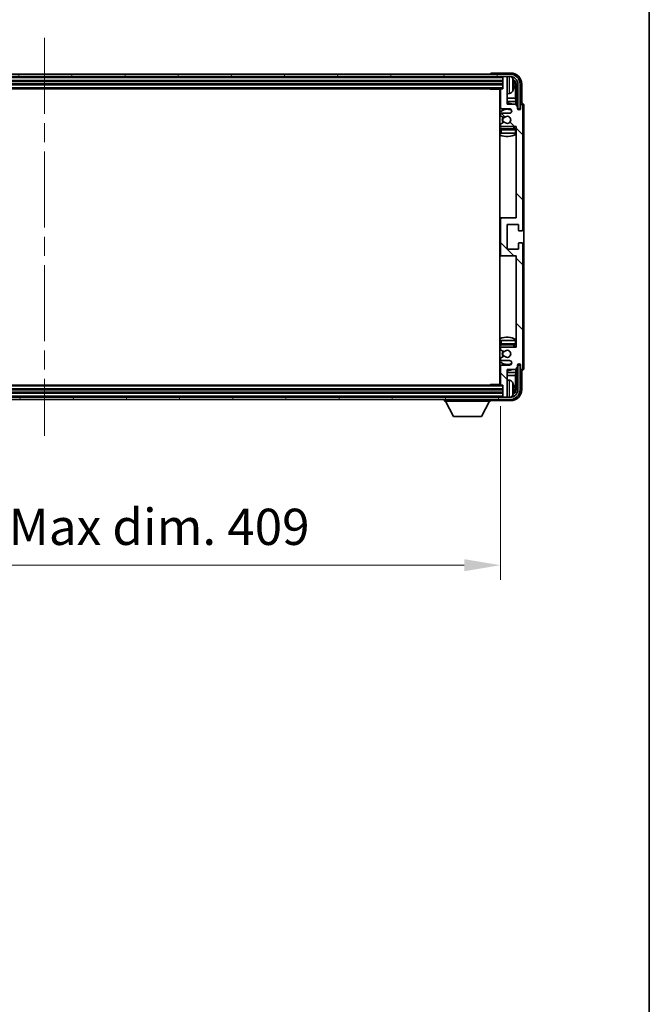
# Model space of a CAD drawing. Units: millimetres. Extents: x 0 to 13364, y 0 to 1827.
# Drawn here: x 4615 to 4897, y 1006 to 1448 of the extents above; entities that cross this region are included whole.
import ezdxf

# ---------------------------------------------------------------- set-up
doc = ezdxf.new("R2010")
doc.units = ezdxf.units.MM
doc.header["$LTSCALE"] = 6
doc.linetypes.add('CHAIN', pattern=[0.3543, 0.2362, -0.0295, 0.0591, -0.0295])
doc.layers.get('Defpoints').update_dxf_attribs({"lineweight": 25})
for name, color, linetype, lineweight in [('Border (ISO)', 7, 'Continuous', 35), ('Centerline (ISO)', 131, 'Continuous', 18), ('Dimension (ISO)', 7, 'Continuous', 18), ('Hatch (ISO)', 1, 'Continuous', 18), ('Visible (ISO)', 7, 'Continuous', 35), ('Visible Narrow (ISO)', 7, 'Continuous', 25)]:
    doc.layers.add(name, color=color, linetype=linetype, lineweight=lineweight)
doc.styles.add('Note Text (TK)', font='txt')
doc.dimstyles.new('Default - Method 1b (TK)', dxfattribs={"dimscale": 6, "dimtxt": 2.5, "dimasz": 2.5, "dimexe": 1, "dimexo": 1.5, "dimgap": 1, "dimtad": 1, "dimtoh": 1, "dimrnd": 1e-08, "dimdsep": 46, "dimtxsty": 'Note Text (TK)', "dimcen": 0.09, "dimdle": 5, "dimclrd": 100, "dimclre": 100, "dimclrt": 7, "dimadec": 1, "dimazin": 1, "dimtfac": 1, "dimtmove": 0, "dimatfit": 3, "dimfxl": 0, "dimtolj": 1, "dimlwd": -1, "dimlwe": -1, "dimarcsym": 0})

# ---------------------------------------------------------------- blocks, each defined once
blk = doc.blocks.new('図面枠 tk図枠')
at = {"layer": 'Border (ISO)'}
blk.add_line((405.5, 289), (405.5, 8), dxfattribs=at)
blk = doc.blocks.new('*D74')
at = {"layer": 'Defpoints', "color": 0, "transparency": 16777216}
for p in [(4421.82, 1284.61), (4830.82, 1284.61), (4830.82, 1203.48)]:
    blk.add_point(p, dxfattribs=at)
at = {"layer": 'Dimension (ISO)', "color": 100, "transparency": 16777216}
for p, q in [((4421.82, 1274.86), (4421.82, 1196.98)), ((4830.82, 1274.86), (4830.82, 1196.98)), ((4438.07, 1203.48), (4814.57, 1203.48))]:
    blk.add_line(p, q, dxfattribs=at)
for points in [[(4438.07, 1206.18), (4438.07, 1200.77), (4421.82, 1203.48)], [(4814.57, 1206.18), (4814.57, 1200.77), (4830.82, 1203.48)]]:
    blk.add_solid(points, dxfattribs=at)
at = {"layer": 'Dimension (ISO)', "color": 7, "transparency": 16777216, "insert": (4503.01, 1220.69), "char_height": 16.25, "attachment_point": 4, "style": 'Note Text (TK)'}
blk.add_mtext('\\A1;\\fＭＳ Ｐゴシック|b0|i0;\\H16.2500;有効寸法 / Max dim. 409', dxfattribs=at)

msp = doc.modelspace()

# ---------------------------------------------------------------- hatches: boundary and pattern name
at = {"layer": 'Hatch (ISO)'}
h = msp.add_hatch(dxfattribs=at)
h.set_pattern_fill('ANSI31', color=256, scale=165.1, angle=14.999978, style=0)
h.set_pattern_definition([(60, (2261.75, -52), (-17.8726, 10.31876), [])])
edge = h.paths.add_edge_path()
edge.add_ellipse((4835.0669, 1419.3063), major_axis=(0, 3.5), ratio=1, start_angle=270, end_angle=360)
edge.add_line((4835.0669, 1422.8063), (4833.5169, 1422.8063))
edge.add_line((4833.5169, 1422.8063), (4832.1169, 1422.8063))
edge.add_line((4832.1169, 1422.8063), (4420.5169, 1422.8063))
edge.add_line((4420.5169, 1422.8063), (4419.1169, 1422.8063))
edge.add_line((4419.1169, 1422.8063), (4417.5669, 1422.8063))
edge.add_ellipse((4417.5669, 1419.3063), major_axis=(-3.5, 0), ratio=1, start_angle=270, end_angle=360)
edge.add_line((4414.0669, 1419.3063), (4414.0669, 1408.3063))
edge.add_line((4414.0669, 1408.3063), (4413.0669, 1408.3063))
edge.add_line((4413.0669, 1408.3063), (4413.0669, 1419.3063))
edge.add_ellipse((4417.5669, 1419.3063), major_axis=(0, 4.5), ratio=1, start_angle=0, end_angle=90, ccw=False)
edge.add_line((4417.5669, 1423.8063), (4835.0669, 1423.8063))
edge.add_ellipse((4835.0669, 1419.3063), major_axis=(4.5, 0), ratio=1, start_angle=0, end_angle=90, ccw=False)
edge.add_line((4839.5669, 1419.3063), (4839.5669, 1408.3063))
edge.add_line((4839.5669, 1408.3063), (4838.5669, 1408.3063))
edge.add_line((4838.5669, 1408.3063), (4838.5669, 1419.3063))
h = msp.add_hatch(dxfattribs=at)
h.set_pattern_fill('ANSI31', color=256, scale=165.1, angle=90.00021, style=0)
h.set_pattern_definition([(135.0002, (2261.75, -52), (-14.59286, -14.59297), [])])
edge = h.paths.add_edge_path()
edge.add_line((4837.4669, 1410.3063), (4833.8169, 1410.3063))
edge.add_line((4833.8169, 1410.3063), (4833.8169, 1422.5063))
edge.add_ellipse((4833.5169, 1422.5063), major_axis=(0.3, 0), ratio=1, start_angle=0, end_angle=90)
edge.add_line((4833.5169, 1422.8063), (4832.1169, 1422.8063))
edge.add_ellipse((4832.1169, 1422.5063), major_axis=(0, 0.3), ratio=1, start_angle=0, end_angle=90)
edge.add_line((4831.8169, 1422.5063), (4831.8169, 1417.3063))
edge.add_line((4831.8169, 1417.3063), (4831.1169, 1417.3063))
edge.add_ellipse((4831.1169, 1417.0063), major_axis=(0, 0.3), ratio=1, start_angle=0, end_angle=90)
edge.add_line((4830.8169, 1417.0063), (4830.8169, 1408.8063))
edge.add_ellipse((4831.3169, 1408.8063), major_axis=(-0.5, 0), ratio=1, start_angle=0, end_angle=90)
edge.add_line((4831.3169, 1408.3063), (4834.8169, 1408.3063))
edge.add_ellipse((4834.8169, 1407.3063), major_axis=(0, 1), ratio=1, start_angle=180, end_angle=360, ccw=False)
edge.add_line((4834.8169, 1406.3063), (4831.3169, 1406.3063))
edge.add_ellipse((4831.3169, 1405.8063), major_axis=(0, 0.5), ratio=1, start_angle=0, end_angle=90)
edge.add_line((4830.8169, 1405.8063), (4830.8169, 1405.2962))
edge.add_ellipse((4831.1169, 1405.2962), major_axis=(-0.3, 0), ratio=1, start_angle=0, end_angle=60)
edge.add_line((4830.9669, 1405.0364), (4832.2401, 1404.3013))
edge.add_ellipse((4832.3901, 1404.5611), major_axis=(-0.15, -0.2598), ratio=1, start_angle=0, end_angle=78.671012)
edge.add_ellipse((4833.8169, 1403.3063), major_axis=(-1.2015, 1.0566), ratio=1, start_angle=82.662386, end_angle=360, ccw=False)
edge.add_ellipse((4832.3902, 1402.0515), major_axis=(0.2253, 0.1981), ratio=1, start_angle=0, end_angle=77.981127)
edge.add_line((4832.2433, 1402.3131), (4830.97, 1401.5981))
edge.add_ellipse((4831.1169, 1401.3365), major_axis=(-0.1469, 0.2616), ratio=1, start_angle=0, end_angle=60.685474)
edge.add_line((4830.8169, 1401.3365), (4830.8169, 1400.8063))
edge.add_ellipse((4831.3169, 1400.8063), major_axis=(-0.5, 0), ratio=1, start_angle=0, end_angle=90)
edge.add_line((4831.3169, 1400.3063), (4837.8169, 1400.3063))
edge.add_line((4837.8169, 1400.3063), (4837.8169, 1359.3063))
edge.add_line((4837.8169, 1359.3063), (4831.3169, 1359.3063))
edge.add_ellipse((4831.3169, 1358.8063), major_axis=(0, 0.5), ratio=1, start_angle=0, end_angle=90)
edge.add_line((4830.8169, 1358.8063), (4830.8169, 1342.8063))
edge.add_ellipse((4831.3169, 1342.8063), major_axis=(-0.5, 0), ratio=1, start_angle=0, end_angle=90)
edge.add_line((4831.3169, 1342.3063), (4837.8169, 1342.3063))
edge.add_line((4837.8169, 1342.3063), (4837.8169, 1301.3063))
edge.add_line((4837.8169, 1301.3063), (4831.3169, 1301.3063))
edge.add_ellipse((4831.3169, 1300.8063), major_axis=(0, 0.5), ratio=1, start_angle=0, end_angle=90)
edge.add_line((4830.8169, 1300.8063), (4830.8169, 1300.2762))
edge.add_ellipse((4831.1169, 1300.2762), major_axis=(-0.3, 0), ratio=1, start_angle=0, end_angle=60.685474)
edge.add_line((4830.97, 1300.0146), (4832.2433, 1299.2996))
edge.add_ellipse((4832.3902, 1299.5612), major_axis=(-0.1469, -0.2616), ratio=1, start_angle=0, end_angle=77.981127)
edge.add_ellipse((4833.8169, 1298.3063), major_axis=(-1.2014, 1.0567), ratio=1, start_angle=82.662386, end_angle=360, ccw=False)
edge.add_ellipse((4832.3901, 1297.0516), major_axis=(0.2253, 0.1981), ratio=1, start_angle=0, end_angle=78.671012)
edge.add_line((4832.2401, 1297.3114), (4830.9669, 1296.5763))
edge.add_ellipse((4831.1169, 1296.3165), major_axis=(-0.15, 0.2598), ratio=1, start_angle=0, end_angle=60)
edge.add_line((4830.8169, 1296.3165), (4830.8169, 1295.8063))
edge.add_ellipse((4831.3169, 1295.8063), major_axis=(-0.5, 0), ratio=1, start_angle=0, end_angle=90)
edge.add_line((4831.3169, 1295.3063), (4834.8169, 1295.3063))
edge.add_ellipse((4834.8169, 1294.3063), major_axis=(0, 1), ratio=1, start_angle=180, end_angle=360, ccw=False)
edge.add_line((4834.8169, 1293.3063), (4831.3169, 1293.3063))
edge.add_ellipse((4831.3169, 1292.8063), major_axis=(0, 0.5), ratio=1, start_angle=0, end_angle=90)
edge.add_line((4830.8169, 1292.8063), (4830.8169, 1284.6063))
edge.add_ellipse((4831.1169, 1284.6063), major_axis=(-0.3, 0), ratio=1, start_angle=0, end_angle=90)
edge.add_line((4831.1169, 1284.3063), (4831.8169, 1284.3063))
edge.add_line((4831.8169, 1284.3063), (4831.8169, 1279.1063))
edge.add_ellipse((4832.1169, 1279.1063), major_axis=(-0.3, 0), ratio=1, start_angle=0, end_angle=90)
edge.add_line((4832.1169, 1278.8063), (4833.5169, 1278.8063))
edge.add_ellipse((4833.5169, 1279.1063), major_axis=(0, -0.3), ratio=1, start_angle=0, end_angle=90)
edge.add_line((4833.8169, 1279.1063), (4833.8169, 1291.3063))
edge.add_line((4833.8169, 1291.3063), (4837.4669, 1291.3063))
edge.add_line((4837.4669, 1291.3063), (4838.4669, 1292.3063))
edge.add_line((4838.4669, 1292.3063), (4838.4669, 1293.2063))
edge.add_ellipse((4839.1419, 1293.1267), major_axis=(-0.675, 0.0797), ratio=1, start_angle=193.465843, end_angle=360, ccw=False)
edge.add_line((4839.8169, 1293.2063), (4839.8169, 1291.8063))
edge.add_ellipse((4840.3169, 1291.8063), major_axis=(-0.5, 0), ratio=1, start_angle=0, end_angle=180)
edge.add_line((4840.8169, 1291.8063), (4840.8169, 1347.5563))
edge.add_ellipse((4840.3169, 1347.5563), major_axis=(0.5, 0), ratio=1, start_angle=0, end_angle=90)
edge.add_line((4840.3169, 1348.0563), (4839.1169, 1348.0563))
edge.add_ellipse((4839.1169, 1347.7563), major_axis=(0, 0.3), ratio=1, start_angle=0, end_angle=90)
edge.add_line((4838.8169, 1347.7563), (4838.8169, 1345.3063))
edge.add_line((4838.8169, 1345.3063), (4833.8169, 1345.3063))
edge.add_line((4833.8169, 1345.3063), (4833.8169, 1356.3063))
edge.add_line((4833.8169, 1356.3063), (4838.8169, 1356.3063))
edge.add_line((4838.8169, 1356.3063), (4838.8169, 1353.8563))
edge.add_ellipse((4839.1169, 1353.8563), major_axis=(-0.3, 0), ratio=1, start_angle=0, end_angle=90)
edge.add_line((4839.1169, 1353.5563), (4840.3169, 1353.5563))
edge.add_ellipse((4840.3169, 1354.0563), major_axis=(0, -0.5), ratio=1, start_angle=0, end_angle=90)
edge.add_line((4840.8169, 1354.0563), (4840.8169, 1409.8063))
edge.add_ellipse((4840.3169, 1409.8063), major_axis=(0.5, 0), ratio=1, start_angle=0, end_angle=180)
edge.add_line((4839.8169, 1409.8063), (4839.8169, 1408.4063))
edge.add_ellipse((4839.1419, 1408.486), major_axis=(0.675, -0.0797), ratio=1, start_angle=193.465843, end_angle=360, ccw=False)
edge.add_line((4838.4669, 1408.4063), (4838.4669, 1409.3063))
edge.add_line((4838.4669, 1409.3063), (4837.4669, 1410.3063))
h = msp.add_hatch(dxfattribs=at)
h.set_pattern_fill('ANSI31', color=256, scale=165.1, angle=75.000175, style=0)
h.set_pattern_definition([(120.0002, (2261.75, -52), (-17.87257, -10.3188), [])])
edge = h.paths.add_edge_path()
edge.add_ellipse((4417.5669, 1282.3063), major_axis=(0, -3.5), ratio=1, start_angle=270, end_angle=360)
edge.add_line((4417.5669, 1278.8063), (4419.1169, 1278.8063))
edge.add_line((4419.1169, 1278.8063), (4420.5169, 1278.8063))
edge.add_line((4420.5169, 1278.8063), (4832.1169, 1278.8063))
edge.add_line((4832.1169, 1278.8063), (4833.5169, 1278.8063))
edge.add_line((4833.5169, 1278.8063), (4835.0669, 1278.8063))
edge.add_ellipse((4835.0669, 1282.3063), major_axis=(3.5, 0), ratio=1, start_angle=270, end_angle=360)
edge.add_line((4838.5669, 1282.3063), (4838.5669, 1293.3063))
edge.add_line((4838.5669, 1293.3063), (4839.5669, 1293.3063))
edge.add_line((4839.5669, 1293.3063), (4839.5669, 1282.3063))
edge.add_ellipse((4835.0669, 1282.3063), major_axis=(0, -4.5), ratio=1, start_angle=0, end_angle=90, ccw=False)
edge.add_line((4835.0669, 1277.8063), (4417.5669, 1277.8063))
edge.add_ellipse((4417.5669, 1282.3063), major_axis=(-4.5, 0), ratio=1, start_angle=0, end_angle=90, ccw=False)
edge.add_line((4413.0669, 1282.3063), (4413.0669, 1293.3063))
edge.add_line((4413.0669, 1293.3063), (4414.0669, 1293.3063))
edge.add_line((4414.0669, 1293.3063), (4414.0669, 1282.3063))

# ---------------------------------------------------------------- linework, layer by layer
at = {"layer": 'Centerline (ISO)', "linetype": 'CHAIN', "ltscale": 23.990969}
msp.add_line((4626.3169, 1440.0563), (4626.3169, 1261.5563), dxfattribs=at)
at = {"layer": 'Visible (ISO)'}
for p, q in [((4835.0669, 1423.8063), (4417.5669, 1423.8063)), ((4417.5669, 1422.8063), (4835.0669, 1422.8063)), ((4826.3169, 1423.8066), (4826.3169, 1423.8063)), ((4835.3199, 1424.3063), (4826.8165, 1424.3063)), ((4831.8169, 1422.8063), (4831.8169, 1422.5063)), ((4833.5169, 1422.8063), (4832.1169, 1422.8063)), ((4833.8169, 1422.8063), (4833.8169, 1422.5063)), ((4420.8169, 1420.8063), (4831.8169, 1420.8063)), ((4420.8169, 1419.3063), (4831.8169, 1419.3063)), ((4831.8169, 1422.5063), (4831.8169, 1417.3063)), ((4833.8169, 1410.3063), (4833.8169, 1422.5063)), ((4836.5309, 1418.774), (4836.5309, 1419.3387)), ((4837.4661, 1413.0276), (4837.4661, 1418.9571)), ((4837.8153, 1419.3063), (4837.8153, 1409.9579)), ((4838.5669, 1419.3063), (4838.5669, 1408.3063)), ((4839.5669, 1408.3063), (4839.5669, 1419.3063)), ((4840.3169, 1410.8063), (4840.3169, 1419.3094)), ((4421.5169, 1417.3063), (4831.1169, 1417.3063)), ((4825.9963, 1417.3063), (4826.2464, 1417.0563)), ((4826.2464, 1417.3063), (4826.2464, 1417.0563)), ((4830.821, 1417.0563), (4826.2464, 1417.0563)), ((4830.5669, 1417.0563), (4830.5669, 1284.5563)), ((4830.8169, 1417.0063), (4830.8169, 1408.8063)), ((4831.8169, 1417.3063), (4831.1169, 1417.3063)), ((4834.8758, 1415.149), (4833.8169, 1415.0563)), ((4830.8169, 1413.0276), (4830.5669, 1413.0276)), ((4830.8169, 1411.6185), (4830.5669, 1411.6185)), ((4837.4661, 1413.0276), (4833.8169, 1413.0276)), ((4837.6582, 1411.6185), (4833.8169, 1411.6185)), ((4837.4669, 1410.3063), (4833.8169, 1410.3063)), ((4837.6582, 1411.6185), (4837.4661, 1413.0276)), ((4838.4669, 1409.3063), (4837.4669, 1410.3063)), ((4837.6582, 1410.115), (4837.6582, 1411.6185)), ((4839.8169, 1409.8063), (4839.8169, 1408.4063)), ((4840.3175, 1410.8063), (4840.3169, 1410.8063)), ((4840.8169, 1354.0563), (4840.8169, 1409.8063)), ((4841.3169, 1291.8057), (4841.3169, 1409.807)), ((4830.8169, 1405.8063), (4830.8169, 1405.2962)), ((4830.9669, 1405.0364), (4832.2401, 1404.3013)), ((4831.3169, 1408.3063), (4834.8169, 1408.3063)), ((4834.8169, 1406.3063), (4831.3169, 1406.3063)), ((4838.4669, 1408.4063), (4838.4669, 1409.3063)), ((4838.4868, 1408.3048), (4838.6155, 1408.3048)), ((4838.5102, 1408.235), (4838.5456, 1408.235)), ((4838.5669, 1408.3063), (4839.5669, 1408.3063)), ((4838.7455, 1408.0351), (4838.7455, 1407.9339)), ((4838.8153, 1408.1049), (4838.8153, 1407.8899)), ((4830.8169, 1401.3365), (4830.8169, 1400.8063)), ((4832.2433, 1402.3131), (4830.97, 1401.5981)), ((4830.8169, 1398.8063), (4830.8169, 1397.3063)), ((4831.3169, 1397.3063), (4830.8169, 1397.3063)), ((4831.3169, 1400.3063), (4837.8169, 1400.3063)), ((4837.3169, 1399.3063), (4831.3169, 1399.3063)), ((4837.3169, 1397.3063), (4831.3169, 1397.3063)), ((4837.8169, 1397.3063), (4837.3169, 1397.3063)), ((4837.8169, 1400.3063), (4837.8169, 1359.3063)), ((4831.3169, 1359.3063), (4830.5669, 1359.3063)), ((4830.8169, 1358.8063), (4830.8169, 1342.8063)), ((4837.8169, 1359.3063), (4831.3169, 1359.3063)), ((4833.8169, 1345.3063), (4833.8169, 1356.3063)), ((4833.8169, 1356.3063), (4838.8169, 1356.3063)), ((4838.8169, 1356.3063), (4838.8169, 1353.8563)), ((4839.1169, 1353.5563), (4840.3169, 1353.5563)), ((4838.8169, 1347.7563), (4838.8169, 1345.3063)), ((4840.3169, 1348.0563), (4839.1169, 1348.0563)), ((4840.8169, 1291.8063), (4840.8169, 1347.5563)), ((4838.8169, 1345.3063), (4833.8169, 1345.3063)), ((4830.5669, 1342.3063), (4831.3169, 1342.3063)), ((4831.3169, 1342.3063), (4837.8169, 1342.3063)), ((4837.8169, 1342.3063), (4837.8169, 1301.3063)), ((4830.8169, 1304.3063), (4831.3169, 1304.3063)), ((4830.8169, 1304.3063), (4830.8169, 1302.8063)), ((4831.3169, 1304.3063), (4837.3169, 1304.3063)), ((4837.3169, 1304.3063), (4837.8169, 1304.3063)), ((4830.8169, 1300.8063), (4830.8169, 1300.2762)), ((4830.97, 1300.0146), (4832.2433, 1299.2996)), ((4831.3169, 1302.3063), (4837.3169, 1302.3063)), ((4837.8169, 1301.3063), (4831.3169, 1301.3063)), ((4830.8169, 1296.3165), (4830.8169, 1295.8063)), ((4832.2401, 1297.3114), (4830.9669, 1296.5763)), ((4831.3169, 1295.3063), (4834.8169, 1295.3063)), ((4830.8169, 1292.8063), (4830.8169, 1284.6063)), ((4834.8169, 1293.3063), (4831.3169, 1293.3063)), ((4833.8169, 1279.1063), (4833.8169, 1291.3063)), ((4833.8169, 1291.3063), (4837.4669, 1291.3063)), ((4837.4669, 1291.3063), (4838.4669, 1292.3063)), ((4837.6582, 1289.9942), (4837.6582, 1291.4977)), ((4837.8153, 1291.6548), (4837.8153, 1282.3063)), ((4838.4669, 1292.3063), (4838.4669, 1293.2063)), ((4838.6155, 1293.3079), (4838.4868, 1293.3079)), ((4838.5456, 1293.3777), (4838.5102, 1293.3777)), ((4839.5669, 1293.3063), (4838.5669, 1293.3063)), ((4838.5669, 1293.3063), (4838.5669, 1282.3063)), ((4838.7455, 1293.6788), (4838.7455, 1293.5776)), ((4838.8153, 1293.7228), (4838.8153, 1293.5077)), ((4839.5669, 1282.3063), (4839.5669, 1293.3063)), ((4839.8169, 1293.2063), (4839.8169, 1291.8063)), ((4840.3169, 1282.3033), (4840.3169, 1290.8063)), ((4840.3169, 1290.8063), (4840.3175, 1290.8063)), ((4830.5669, 1289.9942), (4830.8169, 1289.9942)), ((4830.5669, 1288.5851), (4830.8169, 1288.5851)), ((4833.8169, 1289.9942), (4837.6582, 1289.9942)), ((4833.8169, 1288.5851), (4837.4661, 1288.5851)), ((4834.8758, 1286.4637), (4833.8169, 1286.5563)), ((4837.6582, 1289.9942), (4837.4661, 1288.5851)), ((4837.4661, 1282.6555), (4837.4661, 1288.5851)), ((4831.8169, 1282.3063), (4420.8169, 1282.3063)), ((4831.1169, 1284.3063), (4421.5169, 1284.3063)), ((4825.9963, 1284.3063), (4826.2464, 1284.5563)), ((4826.2464, 1284.5563), (4826.2464, 1284.3063)), ((4830.821, 1284.5563), (4826.2464, 1284.5563)), ((4831.1169, 1284.3063), (4831.8169, 1284.3063)), ((4831.8169, 1284.3063), (4831.8169, 1279.1063)), ((4836.5309, 1282.274), (4836.5309, 1282.8387)), ((4835.0669, 1278.8063), (4417.5669, 1278.8063)), ((4417.5669, 1277.8063), (4835.0669, 1277.8063)), ((4831.8169, 1280.8063), (4420.8169, 1280.8063)), ((4805.7169, 1277.8063), (4805.7169, 1277.1063)), ((4805.7169, 1277.1063), (4826.3169, 1277.1063)), ((4809.7669, 1270.2063), (4806.2169, 1277.1063)), ((4822.2669, 1270.2063), (4825.8169, 1277.1063)), ((4826.3169, 1277.8063), (4826.3169, 1277.1063)), ((4826.8165, 1277.3063), (4835.3199, 1277.3063)), ((4831.8169, 1279.1063), (4831.8169, 1278.8063)), ((4832.1169, 1278.8063), (4833.5169, 1278.8063)), ((4833.8169, 1279.1063), (4833.8169, 1278.8063)), ((4809.7669, 1270.2063), (4822.2669, 1270.2063))]:
    msp.add_line(p, q, dxfattribs=at)
for centre, radius, start, end in [((4832.1169, 1422.5063), 0.3, 90, 180), ((4833.5169, 1422.5063), 0.3, 0, 90), ((4835.0669, 1419.3063), 4.5, 0, 90), ((4835.0669, 1419.3063), 3.5, 0, 90), ((4834.7363, 1421.3698), 1.6, 28.172734, 61.84933), ((4830.4169, 1419.0563), 6.5, 20.039607, 28.172734), ((4836.4063, 1421.241), 0.1246, 1.814826, 20.039607), ((4830.3169, 1416.8063), 0.5, 300, 30), ((4830.3169, 1414.8063), 0.5, 300, 60), ((4831.1169, 1417.0063), 0.3, 90, 180), ((4834.7363, 1416.7429), 1.6, 275, 331.827266), ((4830.4169, 1419.0563), 6.5, 331.827266, 339.960393), ((4836.4063, 1416.8717), 0.1246, 339.960393, 358.185174), ((4833.8169, 1403.3063), 7.5, 113.578178, 115.679289), ((4833.8169, 1403.3063), 7.5, 68.96053, 90), ((4840.3169, 1409.8063), 0.5, 0, 180), ((4833.8169, 1403.3063), 4.75, 65.863751, 133.173551), ((4831.3169, 1408.8063), 0.5, 180, 270), ((4831.3169, 1405.8063), 0.5, 90, 180), ((4831.1169, 1405.2962), 0.3, 180, 240), ((4834.8169, 1407.3063), 1, 270, 90), ((4839.1419, 1408.486), 0.6797, 186.732921, 353.267079), ((4831.1169, 1401.3365), 0.3, 119.314526, 180), ((4831.3169, 1400.8063), 0.5, 180, 270), ((4833.8169, 1403.3063), 2.25, 148.134623, 211.750824), ((4833.8169, 1403.3063), 2, 147.901352, 212.055581), ((4832.3901, 1404.5611), 0.3, 240, 318.671012), ((4832.3902, 1402.0515), 0.3, 41.333399, 119.314526), ((4833.8169, 1403.3063), 1.6, 221.333399, 138.671012), ((4833.8169, 1403.3063), 4.75, 226.826449, 237.435299), ((4833.8169, 1403.3063), 7.5, 244.320711, 302.230953), ((4831.3169, 1398.8063), 0.5, 90, 180), ((4833.8169, 1403.3063), 4.75, 302.636898, 320.833289), ((4837.3169, 1398.8063), 0.5, 0, 90), ((4831.3169, 1358.8063), 0.5, 90, 180), ((4839.1169, 1353.8563), 0.3, 180, 270), ((4840.3169, 1354.0563), 0.5, 270, 0), ((4839.1169, 1347.7563), 0.3, 90, 180), ((4840.3169, 1347.5563), 0.5, 0, 90), ((4831.3169, 1342.8063), 0.5, 180, 270), ((4833.8169, 1298.3063), 7.5, 57.769047, 115.679289), ((4833.8169, 1298.3063), 4.75, 122.564701, 133.173551), ((4831.3169, 1302.8063), 0.5, 180, 270), ((4831.3169, 1300.8063), 0.5, 90, 180), ((4831.1169, 1300.2762), 0.3, 180, 240.685474), ((4833.8169, 1298.3063), 2.25, 148.249176, 211.865377), ((4833.8169, 1298.3063), 2, 147.944419, 212.098648), ((4832.3902, 1299.5612), 0.3, 240.685474, 318.666601), ((4833.8169, 1298.3063), 1.6, 221.328988, 138.666601), ((4833.8169, 1298.3063), 4.75, 39.166711, 57.363102), ((4837.3169, 1302.8063), 0.5, 270, 0), ((4833.8169, 1298.3063), 4.75, 226.826449, 294.136249), ((4831.1169, 1296.3165), 0.3, 120, 180), ((4831.3169, 1295.8063), 0.5, 180, 270), ((4832.3901, 1297.0516), 0.3, 41.328988, 120), ((4834.8169, 1294.3063), 1, 270, 90), ((4833.8169, 1298.3063), 7.5, 244.320711, 246.421822), ((4831.3169, 1292.8063), 0.5, 90, 180), ((4833.8169, 1298.3063), 7.5, 270, 291.03947), ((4839.1419, 1293.1267), 0.6797, 6.732921, 173.267079), ((4840.3169, 1291.8063), 0.5, 180, 0), ((4830.3169, 1286.8063), 0.5, 300, 60), ((4834.7363, 1284.8698), 1.6, 28.172734, 85), ((4830.3169, 1284.8063), 0.5, 330, 60), ((4831.1169, 1284.6063), 0.3, 180, 270), ((4835.0669, 1282.3063), 4.5, 270, 0), ((4835.0669, 1282.3063), 3.5, 270, 0), ((4830.4169, 1282.5563), 6.5, 20.039607, 28.172734), ((4836.4063, 1284.741), 0.1246, 1.814826, 20.039607), ((4832.1169, 1279.1063), 0.3, 180, 270), ((4833.5169, 1279.1063), 0.3, 270, 0), ((4834.7363, 1280.2429), 1.6, 298.15067, 331.827266), ((4830.4169, 1282.5563), 6.5, 331.827266, 339.960393), ((4836.4063, 1280.3717), 0.1246, 339.960393, 358.185174)]:
    msp.add_arc(centre, radius, start, end, dxfattribs=at)
for centre, major_axis, ratio, start_param, end_param in [((4826.8172, 1423.806), (-0.354, 0.354), 0.99878277, 5.49839613, 7.06797448), ((4835.3138, 1419.3033), (3.5398, 3.5398), 0.99878277, 5.49839613, 7.06797448), ((4835.3138, 1419.3033), (1.7699, 1.7699), 0.99878277, 5.49839613, 6.61101961), ((4830.4291, 1419.0492), (-3.2829, -5.6083), 0.99488747, 2.20774935, 2.44673364), ((4830.4291, 1418.9167), (6.4737, 0.5671), 0.05101764, 5.93460274, 6.17358703), ((4830.4291, 1419.196), (6.4737, -0.5671), 0.05101764, 0.10959827, 0.34858257), ((4830.4291, 1419.0635), (3.2829, -5.6083), 0.99488747, 0.69485901, 0.93384331), ((4834.9646, 1418.9541), (1.7699, 1.7699), 0.99878277, 5.49839613, 6.31586897), ((4840.3162, 1409.8057), (0.708, 0.708), 0.99878277, 5.49839613, 7.06797448), ((4838.5454, 1408.0349), (0.1416, 0.1416), 0.99878277, 5.49839613, 7.06797448), ((4838.6152, 1408.1047), (0.1416, 0.1416), 0.99878277, 5.49839613, 7.06797448), ((4838.5454, 1293.5778), (0.1416, -0.1416), 0.99878277, 5.49839613, 7.06797448), ((4838.6152, 1293.508), (0.1416, -0.1416), 0.99878277, 5.49839613, 7.06797448), ((4840.3162, 1291.807), (0.708, -0.708), 0.99878277, 5.49839613, 7.06797448), ((4835.3138, 1282.3094), (3.5398, -3.5398), 0.99878277, 5.49839613, 7.06797448), ((4835.3138, 1282.3094), (1.7699, -1.7699), 0.99878277, 5.955351, 7.06797448), ((4830.4291, 1282.5492), (-3.2829, -5.6083), 0.99488747, 2.20774935, 2.44673364), ((4830.4291, 1282.4167), (6.4737, 0.5671), 0.05101764, 5.93460274, 6.17358703), ((4830.4291, 1282.696), (6.4737, -0.5671), 0.05101764, 0.10959827, 0.34858257), ((4830.4291, 1282.5635), (3.2829, -5.6083), 0.99488747, 0.69485901, 0.93384331), ((4834.9646, 1282.6586), (1.7699, -1.7699), 0.99878277, 6.25050164, 7.06797448), ((4826.8172, 1277.8066), (-0.354, -0.354), 0.99878277, 5.49839613, 7.06797448)]:
    msp.add_ellipse(centre, major_axis=major_axis, ratio=ratio, start_param=start_param, end_param=end_param, dxfattribs=at)
for points, knots in [([(4836.8671, 1419.7591), (4836.8715, 1419.7177), (4836.8751, 1419.6739), (4836.8798, 1419.5942), (4836.8807, 1419.5583), (4836.8801, 1419.5023), (4836.8784, 1419.4786), (4836.8733, 1419.4526), (4836.8704, 1419.4462), (4836.8671, 1419.4443)], [0, 0, 0, 0, 0.0125039067, 0.0125039067, 0.0250078135, 0.0250078135, 0.0375277995, 0.0375277995, 0.0466766392, 0.0466766392, 0.0466766392, 0.0466766392]), ([(4836.8671, 1418.6684), (4836.8715, 1418.6659), (4836.8751, 1418.6551), (4836.8798, 1418.6168), (4836.8807, 1418.5894), (4836.8801, 1418.5275), (4836.8784, 1418.4889), (4836.8733, 1418.4169), (4836.8704, 1418.3849), (4836.8671, 1418.3536)], [0, 0, 0, 0, 0.0124997785, 0.0124997785, 0.0249995571, 0.0249995571, 0.0375236714, 0.0375236714, 0.0466766062, 0.0466766062, 0.0466766062, 0.0466766062]), ([(4836.8671, 1283.2591), (4836.8715, 1283.2177), (4836.8751, 1283.1739), (4836.8798, 1283.0942), (4836.8807, 1283.0583), (4836.8801, 1283.0023), (4836.8784, 1282.9786), (4836.8733, 1282.9526), (4836.8704, 1282.9462), (4836.8671, 1282.9443)], [0, 0, 0, 0, 0.0125039067, 0.0125039067, 0.0250078135, 0.0250078135, 0.0375277995, 0.0375277995, 0.0466766392, 0.0466766392, 0.0466766392, 0.0466766392]), ([(4836.8671, 1282.1684), (4836.8715, 1282.1659), (4836.8751, 1282.1551), (4836.8798, 1282.1168), (4836.8807, 1282.0894), (4836.8801, 1282.0275), (4836.8784, 1281.9889), (4836.8733, 1281.9169), (4836.8704, 1281.8849), (4836.8671, 1281.8536)], [0, 0, 0, 0, 0.0124997785, 0.0124997785, 0.0249995571, 0.0249995571, 0.0375236714, 0.0375236714, 0.0466766062, 0.0466766062, 0.0466766062, 0.0466766062])]:
    msp.add_open_spline(points, degree=3, knots=knots, dxfattribs=at)
at = {"layer": 'Visible Narrow (ISO)'}
for p, q in [((4834.8758, 1415.149), (4834.8758, 1422.8063)), ((4420.8169, 1422.3063), (4831.8169, 1422.3063)), ((4420.8169, 1421.1063), (4831.8169, 1421.1063)), ((4420.8169, 1420.5063), (4831.8169, 1420.5063)), ((4420.8169, 1419.6063), (4831.8169, 1419.6063)), ((4420.8169, 1419.0063), (4831.8169, 1419.0063)), ((4836.1468, 1422.1252), (4836.1468, 1415.9875)), ((4836.5233, 1421.266), (4836.5233, 1421.2837)), ((4836.5233, 1418.7758), (4836.5233, 1419.3369)), ((4837.8153, 1419.3063), (4837.4661, 1418.9571)), ((4420.8169, 1417.8063), (4831.8169, 1417.8063)), ((4836.5233, 1416.829), (4836.5233, 1416.8467)), ((4838.6155, 1408.3048), (4838.5456, 1408.235)), ((4838.7455, 1408.0351), (4838.8153, 1408.1049)), ((4830.8169, 1398.8063), (4831.3169, 1398.8063)), ((4831.3169, 1398.8063), (4831.3169, 1399.3063)), ((4831.3169, 1397.3063), (4831.3169, 1398.8063)), ((4831.3169, 1398.8063), (4837.3169, 1398.8063)), ((4837.3169, 1399.3063), (4837.3169, 1398.8063)), ((4837.3169, 1398.8063), (4837.8169, 1398.8063)), ((4837.3169, 1398.8063), (4837.3169, 1397.3063)), ((4831.3169, 1302.8063), (4831.3169, 1304.3063)), ((4837.3169, 1304.3063), (4837.3169, 1302.8063)), ((4831.3169, 1302.8063), (4830.8169, 1302.8063)), ((4837.3169, 1302.8063), (4831.3169, 1302.8063)), ((4831.3169, 1302.3063), (4831.3169, 1302.8063)), ((4837.8169, 1302.8063), (4837.3169, 1302.8063)), ((4837.3169, 1302.8063), (4837.3169, 1302.3063)), ((4838.5456, 1293.3777), (4838.6155, 1293.3079)), ((4838.8153, 1293.5077), (4838.7455, 1293.5776)), ((4834.8758, 1278.8063), (4834.8758, 1286.4637)), ((4831.8169, 1283.8063), (4420.8169, 1283.8063)), ((4831.8169, 1282.6063), (4420.8169, 1282.6063)), ((4831.8169, 1282.0063), (4420.8169, 1282.0063)), ((4836.1468, 1285.6252), (4836.1468, 1279.4875)), ((4836.5233, 1284.766), (4836.5233, 1284.7837)), ((4836.5233, 1282.2758), (4836.5233, 1282.8369)), ((4837.4661, 1282.6555), (4837.8153, 1282.3063)), ((4831.8169, 1281.1063), (4420.8169, 1281.1063)), ((4831.8169, 1280.5063), (4420.8169, 1280.5063)), ((4831.8169, 1279.3063), (4420.8169, 1279.3063)), ((4836.5233, 1280.329), (4836.5233, 1280.3467))]:
    msp.add_line(p, q, dxfattribs=at)

# ---------------------------------------------------------------- block references
at = {"xscale": 6.5, "yscale": 6.5, "zscale": 6.5}
msp.add_blockref('図面枠 tk図枠', (2261.75, -52), dxfattribs=at)

# ---------------------------------------------------------------- dimensions: what is measured, and where the dimension line sits
at = {"layer": 'Dimension (ISO)', "color": 100}
dim = msp.add_linear_dim(base=(4830.8169, 1203.4755), p1=(4421.8169, 1284.6063), p2=(4830.8169, 1284.6063), text='\\fＭＳ Ｐゴシック|b0|i0;\\H16.2500;有効寸法 / Max dim. <>', dimstyle='Default - Method 1b (TK)', override={"dimscale": 0, "dimtxt": 16.25, "dimasz": 16.25, "dimexe": 6.5, "dimexo": 9.75, "dimgap": 6.5, "dimtoh": 0, "dimdec": 2, "dimcen": 0.585, "dimtol": 0, "dimlim": 0, "dimtp": 0, "dimtm": 0, "dimtdec": 2, "dimtofl": 0, "dimatfit": 1}, dxfattribs=at)
dim.commit()
dim.dimension.update_dxf_attribs({"geometry": '*D74', "text_midpoint": (4626.3169, 1203.4755), "dimtype": 128})

doc.saveas('drawing.dxf')
